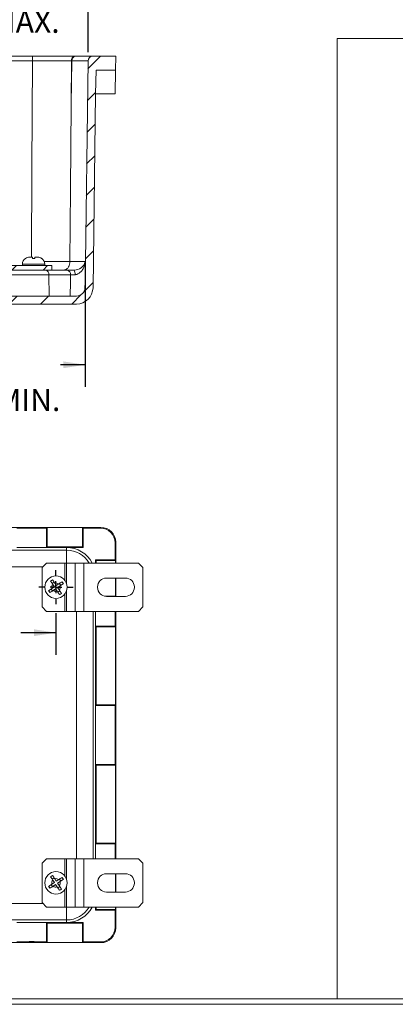
# Model space of a CAD drawing. Units: inches. Extents: x 0.2 to 16.8, y 0.1 to 10.9.
# Drawn here: x 3.7 to 5.8, y 0.2 to 5.8 of the extents above; entities that cross this region are included whole.
import ezdxf

# ---------------------------------------------------------------- set-up
doc = ezdxf.new("R2010")
doc.units = ezdxf.units.IN
doc.header["$MEASUREMENT"] = 0
doc.layers.add('SLD-0', color=179, linetype='Continuous')
doc.styles.add('SLDTEXTSTYLE0', font='TXT', dxfattribs={"width": 0.75})
doc.dimstyles.new('SLDDIMSTYLE0', dxfattribs={"dimtxt": 0.125, "dimasz": 0.125, "dimexe": 0, "dimexo": 0.0625, "dimgap": 0.03125, "dimtad": 0, "dimdec": 3, "dimlfac": 3, "dimrnd": 1e-09, "dimzin": 12, "dimdsep": 46, "dimlunit": 5, "dimtxsty": 'SLDTEXTSTYLE0', "dimsah": 1, "dimcen": 0.09, "dimadec": 0, "dimazin": 0, "dimtfac": 1, "dimtdec": 3, "dimtofl": 0, "dimtmove": 0, "dimatfit": 3, "dimfxl": 1, "dimfrac": 2, "dimtolj": 1, "dimtzin": 12, "dimarcsym": 0})
doc.dimstyles.new('SLDDIMSTYLE3', dxfattribs={"dimtxt": 0.125, "dimasz": 0.125, "dimexe": 0, "dimexo": 0.0625, "dimgap": 0.03125, "dimtad": 0, "dimdec": 3, "dimlfac": 3, "dimrnd": 1e-09, "dimzin": 4, "dimdsep": 46, "dimlunit": 5, "dimtxsty": 'SLDTEXTSTYLE0', "dimsah": 1, "dimcen": 0.09, "dimadec": 0, "dimazin": 0, "dimtfac": 1, "dimtdec": 3, "dimtofl": 0, "dimtmove": 0, "dimatfit": 3, "dimfxl": 1, "dimfrac": 2, "dimtolj": 1, "dimtzin": 12, "dimarcsym": 0})

# ---------------------------------------------------------------- blocks, each defined once
blk = doc.blocks.new('*D28')
at = {"layer": 'SLD-0', "color": 7}
for p, q in [((2.037, 5.5777), (2.037, 6.0727)), ((4.0696, 5.5777), (4.0696, 6.0727)), ((2.6282, 6.032), (2.6282, 5.8634)), ((2.6282, 6.032), (2.6535, 6.032)), ((3.4577, 6.032), (3.4323, 6.032)), ((3.4577, 6.032), (3.4577, 5.8634)), ((2.037, 5.9477), (2.1394, 5.9477)), ((4.0696, 5.9477), (3.9464, 5.9477)), ((2.6282, 5.8634), (2.6535, 5.8634)), ((3.4577, 5.8634), (3.4323, 5.8634))]:
    blk.add_line(p, q, dxfattribs=at)
for points in [[(2.037, 5.9477), (2.162, 5.9285), (2.162, 5.9669)], [(4.0696, 5.9477), (3.9446, 5.9669), (3.9446, 5.9285)]]:
    blk.add_solid(points, dxfattribs=at)
at = {"layer": 'SLD-0', "color": 7, "char_height": 0.125, "attachment_point": 1, "style": 'SLDTEXTSTYLE0'}
for s, insert in [('6.10in', (2.8139, 6.208)), ('154.9mm', (2.6789, 6.0097)), ('INSIDE LENGTH MAX.', (2.2429, 5.8114))]:
    blk.add_mtext(s, dxfattribs=dict(at, insert=insert))
blk = doc.blocks.new('*D29')
at = {"layer": 'SLD-0', "color": 7}
for p, q in [((2.0524, 4.3437), (2.0524, 3.6858)), ((4.0542, 4.3437), (4.0542, 3.6858)), ((2.6282, 3.8951), (2.6282, 3.7265)), ((2.6282, 3.8951), (2.6535, 3.8951)), ((3.4577, 3.8951), (3.4323, 3.8951)), ((3.4577, 3.8951), (3.4577, 3.7265)), ((2.0524, 3.8108), (2.1714, 3.8108)), ((4.0542, 3.8108), (3.9144, 3.8108)), ((2.6282, 3.7265), (2.6535, 3.7265)), ((3.4577, 3.7265), (3.4323, 3.7265))]:
    blk.add_line(p, q, dxfattribs=at)
for points in [[(2.0524, 3.8108), (2.1774, 3.7916), (2.1774, 3.83)], [(4.0542, 3.8108), (3.9292, 3.83), (3.9292, 3.7916)]]:
    blk.add_solid(points, dxfattribs=at)
at = {"layer": 'SLD-0', "color": 7, "char_height": 0.125, "attachment_point": 1, "style": 'SLDTEXTSTYLE0'}
for s, insert in [('6.01in', (2.8139, 4.0711)), ('152.5mm', (2.6789, 3.8728)), ('INSIDE LENGTH MIN.', (2.2749, 3.6746))]:
    blk.add_mtext(s, dxfattribs=dict(at, insert=insert))
blk = doc.blocks.new('*D32')
at = {"layer": 'SLD-0', "color": 7}
for p, q in [((2.2181, 2.4078), (2.2181, 2.1724)), ((3.8884, 2.4078), (3.8884, 2.1724)), ((2.2181, 2.2974), (2.582, 2.2974)), ((2.7206, 2.2825), (2.7206, 2.114)), ((2.7206, 2.2825), (2.746, 2.2825)), ((3.5501, 2.2825), (3.5248, 2.2825)), ((3.5501, 2.2825), (3.5501, 2.114)), ((3.8884, 2.2974), (3.6888, 2.2974)), ((2.7206, 2.114), (2.746, 2.114)), ((3.5501, 2.114), (3.5248, 2.114))]:
    blk.add_line(p, q, dxfattribs=at)
for points in [[(2.2181, 2.2974), (2.3431, 2.2781), (2.3431, 2.3166)], [(3.8884, 2.2974), (3.7634, 2.3166), (3.7634, 2.2781)]]:
    blk.add_solid(points, dxfattribs=at)
at = {"layer": 'SLD-0', "color": 7, "char_height": 0.125, "attachment_point": 1, "style": 'SLDTEXTSTYLE0'}
for s, insert in [('5.01in', (2.9064, 2.4585)), ('127.3mm', (2.7714, 2.2602))]:
    blk.add_mtext(s, dxfattribs=dict(at, insert=insert))
blk = doc.blocks.new('SW_CENTERMARKSYMBOL_7')
at = {"layer": 'SLD-0', "color": 0}
for p, q in [((0, 0.0667), (0, 0.0967)), ((-0.0667, 0), (-0.0967, 0)), ((0, 0), (-0.0333, 0)), ((0, 0), (0, 0.0333)), ((0, 0), (0, -0.0333)), ((0, 0), (0.0333, 0)), ((0.0667, 0), (0.0967, 0)), ((0, -0.0667), (0, -0.0967))]:
    blk.add_line(p, q, dxfattribs=at)

msp = doc.modelspace()

# ---------------------------------------------------------------- hatches: boundary and pattern name
at = {"linetype": 'Continuous', "lineweight": 0}
h = msp.add_hatch(dxfattribs=at)
h.set_pattern_fill('ANSI31', style=0)
edge = h.paths.add_edge_path(flags=0)
edge.add_line((4.09784, 4.24645), (4.11218, 5.34234))
edge.add_line((4.11218, 5.34234), (4.11567, 5.47567))
edge.add_line((4.11567, 5.47567), (4.22475, 5.47567))
edge.add_line((4.22475, 5.47567), (4.22612, 5.554))
edge.add_line((4.22612, 5.554), (4.09627, 5.554))
edge.add_arc((4.09627, 5.52734), 0.02667, 90, 179.25)
edge.add_line((4.06961, 5.52769), (4.05284, 4.24703))
edge.add_arc((4.00418, 4.24767), 0.04867, 270, 359.25, ccw=False)
edge.add_line((4.00418, 4.199), (2.1024, 4.199))
edge.add_arc((2.1024, 4.24767), 0.04867, 180.75, 270, ccw=False)
edge.add_line((2.05373, 4.24703), (2.03697, 5.52769))
edge.add_arc((2.0103, 5.52734), 0.02667, 0.75, 90)
edge.add_line((2.0103, 5.554), (1.88045, 5.554))
edge.add_line((1.88045, 5.554), (1.88182, 5.47567))
edge.add_line((1.88182, 5.47567), (1.9909, 5.47567))
edge.add_line((1.9909, 5.47567), (1.99439, 5.34234))
edge.add_line((1.99439, 5.34234), (2.00874, 4.24645))
edge.add_arc((2.1024, 4.24767), 0.09367, 180.75, 270)
edge.add_line((2.1024, 4.154), (4.00418, 4.154))
edge.add_arc((4.00418, 4.24767), 0.09367, 270, 359.25)
h = msp.add_hatch(dxfattribs=at)
h.set_pattern_fill('ANSI31', style=0)
h.paths.add_polyline_path([(3.86579, 4.34567), (3.86579, 4.37167), (2.24079, 4.37167), (2.24079, 4.34567)], flags=0)

# ---------------------------------------------------------------- linework, layer by layer
at = {"color": 7, "linetype": 'Continuous', "lineweight": 15}
for p, q in [((2.35116, 5.554), (3.75541, 5.554)), ((3.75541, 5.52769), (2.35116, 5.52769)), ((3.75541, 5.52769), (3.75541, 5.554)), ((3.75541, 5.554), (3.9942, 5.554)), ((3.97492, 5.28243), (3.97896, 5.52769)), ((3.97542, 5.52769), (3.97492, 5.28243)), ((3.97896, 5.52769), (3.97542, 5.52769)), ((3.9942, 5.554), (3.99789, 5.554)), ((3.99789, 5.554), (4.09627, 5.554)), ((4.05284, 4.24703), (4.06961, 5.52769)), ((4.09627, 5.554), (4.22612, 5.554)), ((4.22475, 5.47567), (4.22612, 5.554)), ((4.11218, 5.34234), (4.11567, 5.47567)), ((4.22475, 5.47567), (4.11567, 5.47567)), ((4.22475, 5.47567), (4.22243, 5.34234)), ((4.09784, 4.24645), (4.11218, 5.34234)), ((4.22243, 5.34234), (4.11218, 5.34234)), ((3.73857, 4.41892), (3.75506, 4.41892)), ((3.75506, 4.41892), (3.75506, 4.41196)), ((3.76818, 4.41892), (3.76818, 4.41196)), ((3.76818, 4.41892), (3.78467, 4.41892)), ((3.86579, 4.37167), (2.24079, 4.37167)), ((3.86579, 4.34567), (2.24079, 4.34567)), ((3.69829, 4.37955), (3.69829, 4.37167)), ((3.82495, 4.37167), (3.82495, 4.37955)), ((3.86579, 4.37167), (3.86579, 4.34567)), ((3.86579, 4.34567), (3.95153, 4.34567)), ((3.95153, 4.34567), (3.99131, 4.34567)), ((3.84852, 4.31947), (3.85001, 4.199)), ((3.97038, 4.31947), (3.84852, 4.31947)), ((2.1024, 4.199), (4.00418, 4.199)), ((2.1024, 4.154), (4.00418, 4.154)), ((1.96377, 2.89211), (4.1428, 2.89211)), ((3.66779, 2.88842), (3.83445, 2.88842)), ((3.83795, 2.89075), (3.83445, 2.88842)), ((3.83445, 2.88842), (3.83445, 2.77818)), ((3.83795, 2.89075), (3.83795, 2.78167)), ((4.0393, 2.89075), (3.83795, 2.89075)), ((4.0393, 2.78167), (4.0393, 2.89075)), ((4.04279, 2.88842), (4.0393, 2.89075)), ((4.04279, 2.77818), (4.04279, 2.88842)), ((4.04279, 2.88842), (4.13911, 2.88842)), ((4.13911, 2.88842), (4.1428, 2.89211)), ((3.83795, 2.78167), (3.83445, 2.77818)), ((3.83795, 2.78167), (4.0393, 2.78167)), ((4.0393, 2.78167), (4.04279, 2.77818)), ((4.22612, 2.80879), (4.22243, 2.8051)), ((4.22243, 2.8051), (4.22243, 2.70878)), ((4.22612, 2.80879), (4.22612, 2.69109)), ((2.15829, 2.76383), (3.94829, 2.76383)), ((3.66779, 2.77818), (3.83445, 2.77818)), ((3.83445, 2.77818), (3.94829, 2.77818)), ((3.94829, 2.76383), (3.94829, 2.77818)), ((3.94829, 2.77818), (4.04279, 2.77818)), ((3.8351, 2.69109), (3.8101, 2.66609)), ((3.93808, 2.69109), (3.8351, 2.69109)), ((3.94845, 2.69109), (3.93808, 2.69109)), ((3.99679, 2.69109), (3.94845, 2.69109)), ((3.99679, 2.41776), (3.99679, 2.69109)), ((4.04676, 2.69109), (3.99679, 2.69109)), ((4.04676, 2.41776), (4.04676, 2.69109)), ((4.3551, 2.69109), (4.04676, 2.69109)), ((4.11567, 2.70529), (4.11218, 2.70878)), ((4.11218, 2.70878), (4.11218, 2.69109)), ((4.22243, 2.70878), (4.11218, 2.70878)), ((4.11567, 2.70529), (4.11567, 2.69109)), ((4.22475, 2.70529), (4.11567, 2.70529)), ((4.22475, 2.70529), (4.22243, 2.70878)), ((4.22475, 2.69109), (4.22475, 2.70529)), ((4.3801, 2.66609), (4.3551, 2.69109)), ((3.8101, 2.44276), (3.8101, 2.66609)), ((4.3801, 2.44276), (4.3801, 2.66609)), ((3.87814, 2.58217), (3.86715, 2.57499)), ((3.87935, 2.55633), (3.87033, 2.57013)), ((3.89033, 2.5635), (3.88132, 2.57731)), ((3.89033, 2.5635), (3.90413, 2.57252)), ((3.89751, 2.55252), (3.91131, 2.56154)), ((3.91617, 2.56471), (3.909, 2.5757)), ((4.17343, 2.60609), (4.28176, 2.60609)), ((4.22475, 2.50394), (4.22475, 2.60609)), ((4.22612, 2.60609), (4.22612, 2.50276)), ((3.86786, 2.53315), (3.86068, 2.54413)), ((3.86554, 2.54731), (3.87935, 2.55633)), ((3.87272, 2.53632), (3.88652, 2.54534)), ((3.89554, 2.53154), (3.88652, 2.54534)), ((3.90653, 2.53872), (3.89751, 2.55252)), ((3.9097, 2.53385), (3.89872, 2.52668)), ((4.12343, 2.55276), (4.12343, 2.55609)), ((4.16261, 2.50394), (4.22475, 2.50394)), ((4.22396, 2.50276), (4.22475, 2.50394)), ((4.33176, 2.55609), (4.33176, 2.55276)), ((4.28176, 2.50276), (4.17343, 2.50276)), ((3.8101, 2.44276), (3.8351, 2.41776)), ((3.93808, 2.41776), (3.8351, 2.41776)), ((3.94845, 2.41776), (3.93808, 2.41776)), ((3.99679, 2.41776), (3.94845, 2.41776)), ((4.04676, 2.41776), (3.99679, 2.41776)), ((4.3551, 2.41776), (4.04676, 2.41776)), ((4.11218, 2.41776), (4.11218, 2.33378)), ((4.22243, 2.41776), (4.22243, 2.33378)), ((4.22612, 2.41776), (4.22612, 1.02081)), ((4.3551, 2.41776), (4.3801, 2.44276)), ((4.11218, 2.33378), (4.11218, 1.88595)), ((4.11567, 2.33029), (4.11218, 2.33378)), ((4.22243, 2.33378), (4.11218, 2.33378)), ((4.11567, 2.33029), (4.11567, 1.88944)), ((4.22475, 2.33029), (4.11567, 2.33029)), ((4.22475, 2.33029), (4.22243, 2.33378)), ((4.22475, 1.88944), (4.22475, 2.33029)), ((4.11567, 1.88944), (4.11218, 1.88595)), ((4.11218, 1.88595), (4.11218, 1.55261)), ((4.11218, 1.88595), (4.22243, 1.88595)), ((4.11567, 1.88944), (4.22475, 1.88944)), ((4.22243, 1.88595), (4.22475, 1.88944)), ((4.22243, 1.88595), (4.22243, 1.55261)), ((4.11218, 1.10478), (4.11218, 1.55261)), ((4.11567, 1.54912), (4.11218, 1.55261)), ((4.11218, 1.55261), (4.22243, 1.55261)), ((4.11567, 1.10827), (4.11567, 1.54912)), ((4.11567, 1.54912), (4.22475, 1.54912)), ((4.22243, 1.55261), (4.22475, 1.54912)), ((4.22475, 1.10827), (4.22475, 1.54912)), ((4.11567, 1.10827), (4.11218, 1.10478)), ((4.11218, 1.10478), (4.11218, 1.02081)), ((4.22243, 1.10478), (4.11218, 1.10478)), ((4.22475, 1.10827), (4.11567, 1.10827)), ((4.22475, 1.10827), (4.22243, 1.10478)), ((4.22243, 1.10478), (4.22243, 1.02081)), ((3.8351, 1.02081), (3.8101, 0.99581)), ((3.93808, 1.02081), (3.8351, 1.02081)), ((3.94845, 1.02081), (3.93808, 1.02081)), ((3.99679, 1.02081), (3.94845, 1.02081)), ((3.99679, 0.74747), (3.99679, 1.02081)), ((4.04676, 1.02081), (3.99679, 1.02081)), ((4.04676, 0.74747), (4.04676, 1.02081)), ((4.3551, 1.02081), (4.04676, 1.02081)), ((4.3801, 0.99581), (4.3551, 1.02081)), ((3.8101, 0.77247), (3.8101, 0.99581)), ((4.3801, 0.77247), (4.3801, 0.99581)), ((3.87814, 0.91189), (3.86715, 0.90471)), ((3.87935, 0.88604), (3.87033, 0.89985)), ((3.89033, 0.89322), (3.88132, 0.90702)), ((3.89033, 0.89322), (3.90413, 0.90224)), ((3.89751, 0.88224), (3.91131, 0.89125)), ((3.91617, 0.89443), (3.909, 0.90542)), ((4.16261, 0.93462), (4.22475, 0.93462)), ((4.17343, 0.93581), (4.28176, 0.93581)), ((4.22396, 0.93581), (4.22475, 0.93462)), ((4.22475, 0.83247), (4.22475, 0.93462)), ((4.22612, 0.93581), (4.22612, 0.83247)), ((3.86786, 0.86286), (3.86068, 0.87385)), ((3.86554, 0.87703), (3.87935, 0.88604)), ((3.87272, 0.86604), (3.88652, 0.87506)), ((3.89554, 0.86126), (3.88652, 0.87506)), ((3.90653, 0.86843), (3.89751, 0.88224)), ((3.9097, 0.86357), (3.89872, 0.85639)), ((4.12343, 0.88247), (4.12343, 0.88581)), ((4.33176, 0.88581), (4.33176, 0.88247)), ((4.28176, 0.83247), (4.17343, 0.83247)), ((3.8101, 0.77247), (3.8351, 0.74747)), ((3.93808, 0.74747), (3.8351, 0.74747)), ((3.94845, 0.74747), (3.93808, 0.74747)), ((3.99679, 0.74747), (3.94845, 0.74747)), ((4.04676, 0.74747), (3.99679, 0.74747)), ((4.3551, 0.74747), (4.04676, 0.74747)), ((4.11218, 0.72978), (4.11218, 0.74747)), ((4.11567, 0.73327), (4.11218, 0.72978)), ((4.22243, 0.72978), (4.11218, 0.72978)), ((4.11567, 0.73327), (4.11567, 0.74747)), ((4.22475, 0.73327), (4.11567, 0.73327)), ((4.22475, 0.73327), (4.22243, 0.72978)), ((4.22243, 0.72978), (4.22243, 0.63346)), ((4.22475, 0.73327), (4.22475, 0.74747)), ((4.22612, 0.74747), (4.22612, 0.62977)), ((4.3551, 0.74747), (4.3801, 0.77247)), ((3.94829, 0.67473), (2.15829, 0.67473)), ((3.94829, 0.67473), (3.94829, 0.66039)), ((3.83445, 0.66039), (3.66779, 0.66039)), ((3.94829, 0.66039), (3.83445, 0.66039)), ((3.83445, 0.55014), (3.83445, 0.66039)), ((3.83795, 0.65689), (3.83445, 0.66039)), ((3.83795, 0.54782), (3.83795, 0.65689)), ((3.83795, 0.65689), (4.0393, 0.65689)), ((3.94829, 0.66039), (4.04279, 0.66039)), ((4.0393, 0.65689), (4.04279, 0.66039)), ((4.0393, 0.65689), (4.0393, 0.54782)), ((4.04279, 0.66039), (4.04279, 0.55014)), ((4.22243, 0.63346), (4.22612, 0.62977)), ((4.1428, 0.54645), (1.96377, 0.54645)), ((3.73693, 0.55014), (3.66779, 0.55014)), ((3.73693, 0.55348), (3.7448, 0.55191)), ((3.73693, 0.55348), (3.76531, 0.55348)), ((3.73693, 0.55348), (3.73693, 0.55014)), ((3.73693, 0.55014), (3.7448, 0.54857)), ((3.7448, 0.54857), (3.7448, 0.55191)), ((3.75744, 0.55191), (3.76531, 0.55348)), ((3.75744, 0.55191), (3.75744, 0.54857)), ((3.75744, 0.54857), (3.76531, 0.55014)), ((3.76531, 0.55014), (3.76531, 0.55348)), ((3.83445, 0.55014), (3.76531, 0.55014)), ((3.83795, 0.54782), (3.83445, 0.55014)), ((3.83795, 0.54782), (4.0393, 0.54782)), ((4.04279, 0.55014), (4.0393, 0.54782)), ((4.13911, 0.55014), (4.04279, 0.55014)), ((4.1428, 0.54645), (4.13911, 0.55014))]:
    msp.add_line(p, q, dxfattribs=at)
at = {"color": 8, "linetype": 'Continuous', "lineweight": 15}
for p, q in [((3.76162, 4.37955), (3.69829, 4.37955)), ((3.82495, 4.37955), (3.76162, 4.37955)), ((3.84852, 4.31947), (3.63872, 4.31947)), ((3.94829, 2.69109), (3.94829, 2.76383)), ((3.81418, 2.67017), (2.2924, 2.67017)), ((3.93808, 2.59374), (3.93808, 2.69109)), ((3.94845, 2.57463), (3.94845, 2.69109)), ((3.93808, 2.41776), (3.93808, 2.51511)), ((3.94845, 2.41776), (3.94845, 2.53422)), ((4.00418, 1.02081), (4.00418, 2.41776)), ((4.09784, 2.41776), (4.09784, 1.02081)), ((3.93808, 0.92345), (3.93808, 1.02081)), ((3.94845, 0.90434), (3.94845, 1.02081)), ((3.93808, 0.74747), (3.93808, 0.84483)), ((3.94845, 0.74747), (3.94845, 0.86394)), ((2.2924, 0.76839), (3.81418, 0.76839)), ((3.94829, 0.67473), (3.94829, 0.74747))]:
    msp.add_line(p, q, dxfattribs=at)
at = {"color": 7, "linetype": 'Continuous', "lineweight": 0}
for p, q in [((0.22694, 0.22911), (16.78094, 0.22911)), ((0.19594, 0.19811), (16.81194, 0.19811))]:
    msp.add_line(p, q, dxfattribs=at)
at = {"color": 8, "linetype": 'Continuous', "lineweight": 15, "flags": 128}
msp.add_lwpolyline([(3.74936, 4.41892), (3.75212, 4.92153), (3.75541, 5.52769)], dxfattribs=at)
at = {"color": 7, "linetype": 'Continuous', "lineweight": 15, "flags": 128}
for points in [[(3.97492, 5.28243), (3.97492, 5.28243), (3.97489, 5.27854), (3.97045, 4.80049), (3.96665, 4.39369)], [(3.71554, 4.41211), (3.7156, 4.41208), (3.71578, 4.41196)], [(3.80746, 4.41196), (3.80764, 4.41208), (3.8077, 4.41211), (3.8077, 4.41211)], [(3.96665, 4.39369), (3.96648, 4.3896), (3.96608, 4.38553), (3.96543, 4.38153), (3.96456, 4.37762), (3.96345, 4.37384), (3.96211, 4.37019), (3.96056, 4.36671), (3.95882, 4.36344), (3.95689, 4.36039), (3.95477, 4.35757), (3.9525, 4.35501), (3.95009, 4.35274), (3.94755, 4.35076), (3.9449, 4.34909), (3.94215, 4.34774), (3.93935, 4.34672), (3.9361, 4.34598), (3.93282, 4.34568), (3.93223, 4.34567)], [(4.05421, 4.39369), (4.0542, 4.39352), (4.05373, 4.38808), (4.05292, 4.38264), (4.05178, 4.37723), (4.05031, 4.37185), (4.04849, 4.36653), (4.04663, 4.36194), (4.04448, 4.3574), (4.04205, 4.35293), (4.03934, 4.34856), (4.03632, 4.3443), (4.03321, 4.34044), (4.02981, 4.33671), (4.0261, 4.33318), (4.02208, 4.32989), (4.01919, 4.32783), (4.01613, 4.32592), (4.01293, 4.32421), (4.0096, 4.32273), (4.00665, 4.32167), (4.00318, 4.32074), (3.99963, 4.32013), (3.99608, 4.3199)], [(4.05421, 4.39369), (4.05368, 4.34567), (4.05294, 4.27965), (4.0525, 4.24192)], [(3.96897, 4.199), (3.96992, 4.27945), (3.97038, 4.31947)], [(3.86885, 2.59639), (3.86324, 2.59302), (3.85786, 2.58921)], [(3.87033, 2.57013), (3.86811, 2.57352), (3.86631, 2.57628), (3.86453, 2.579), (3.86275, 2.58174), (3.86101, 2.58439), (3.85941, 2.58685), (3.85786, 2.58921)], [(3.88132, 2.57731), (3.8791, 2.5807), (3.8773, 2.58346), (3.87552, 2.58618), (3.87373, 2.58891), (3.872, 2.59157), (3.87039, 2.59403), (3.86885, 2.59639)], [(3.90413, 2.57252), (3.90753, 2.57474), (3.91029, 2.57654), (3.91301, 2.57832), (3.91574, 2.58011), (3.9184, 2.58184), (3.92085, 2.58345), (3.92322, 2.58499)], [(3.91131, 2.56154), (3.9147, 2.56375), (3.91746, 2.56555), (3.92018, 2.56733), (3.92292, 2.56912), (3.92557, 2.57085), (3.92803, 2.57246), (3.93039, 2.574)], [(3.93039, 2.574), (3.92702, 2.57961), (3.92322, 2.58499)], [(3.84646, 2.53484), (3.84914, 2.53659), (3.85199, 2.53845), (3.85456, 2.54013), (3.8572, 2.54186), (3.85997, 2.54367), (3.86278, 2.5455), (3.86554, 2.54731)], [(3.84646, 2.53484), (3.84984, 2.52924), (3.85364, 2.52386)], [(3.85364, 2.52386), (3.85632, 2.52561), (3.85917, 2.52747), (3.86173, 2.52914), (3.86438, 2.53087), (3.86715, 2.53268), (3.86996, 2.53452), (3.87272, 2.53632)], [(3.90801, 2.51246), (3.90626, 2.51513), (3.9044, 2.51798), (3.90272, 2.52055), (3.90099, 2.52319), (3.89918, 2.52596), (3.89735, 2.52877), (3.89554, 2.53154)], [(3.91899, 2.51964), (3.91724, 2.52231), (3.91538, 2.52516), (3.91371, 2.52773), (3.91198, 2.53037), (3.91017, 2.53314), (3.90833, 2.53595), (3.90653, 2.53872)], [(3.90801, 2.51246), (3.91361, 2.51583), (3.91899, 2.51964)], [(3.86885, 0.92611), (3.86324, 0.92273), (3.85786, 0.91893)], [(3.87033, 0.89985), (3.86811, 0.90324), (3.86631, 0.906), (3.86453, 0.90872), (3.86275, 0.91145), (3.86101, 0.91411), (3.85941, 0.91657), (3.85786, 0.91893)], [(3.88132, 0.90702), (3.8791, 0.91042), (3.8773, 0.91318), (3.87552, 0.9159), (3.87373, 0.91863), (3.872, 0.92128), (3.87039, 0.92374), (3.86885, 0.92611)], [(3.90413, 0.90224), (3.90753, 0.90446), (3.91029, 0.90626), (3.91301, 0.90804), (3.91574, 0.90982), (3.9184, 0.91156), (3.92085, 0.91316), (3.92322, 0.91471)], [(3.91131, 0.89125), (3.9147, 0.89347), (3.91746, 0.89527), (3.92018, 0.89705), (3.92292, 0.89884), (3.92557, 0.90057), (3.92803, 0.90218), (3.93039, 0.90372)], [(3.93039, 0.90372), (3.92702, 0.90932), (3.92322, 0.91471)], [(3.84646, 0.86456), (3.84914, 0.86631), (3.85199, 0.86817), (3.85456, 0.86985), (3.8572, 0.87157), (3.85997, 0.87339), (3.86278, 0.87522), (3.86554, 0.87703)], [(3.84646, 0.86456), (3.84984, 0.85896), (3.85364, 0.85357)], [(3.85364, 0.85357), (3.85632, 0.85532), (3.85917, 0.85718), (3.86173, 0.85886), (3.86438, 0.86059), (3.86715, 0.8624), (3.86996, 0.86423), (3.87272, 0.86604)], [(3.90801, 0.84217), (3.90626, 0.84485), (3.9044, 0.8477), (3.90272, 0.85027), (3.90099, 0.85291), (3.89918, 0.85568), (3.89735, 0.85849), (3.89554, 0.86126)], [(3.91899, 0.84935), (3.91724, 0.85203), (3.91538, 0.85488), (3.91371, 0.85745), (3.91198, 0.86009), (3.91017, 0.86286), (3.90833, 0.86567), (3.90653, 0.86843)], [(3.90801, 0.84217), (3.91361, 0.84555), (3.91899, 0.84935)], [(3.7448, 0.54857), (3.74318, 0.54856), (3.74165, 0.54854), (3.74024, 0.54852), (3.73896, 0.5485), (3.73783, 0.54848), (3.73685, 0.54845), (3.73605, 0.54842), (3.73543, 0.54839), (3.735, 0.54836), (3.73476, 0.54833), (3.73473, 0.5483), (3.73488, 0.54827), (3.73524, 0.54824), (3.73578, 0.54821), (3.73651, 0.54818), (3.73742, 0.54815), (3.73849, 0.54813), (3.73971, 0.5481), (3.74108, 0.54808), (3.74256, 0.54807), (3.74414, 0.54805), (3.74581, 0.54804), (3.74755, 0.54803), (3.74932, 0.54803), (3.75112, 0.54802), (3.75292, 0.54803), (3.7547, 0.54803), (3.75643, 0.54804), (3.7581, 0.54805), (3.75968, 0.54807), (3.76117, 0.54808), (3.76253, 0.5481), (3.76375, 0.54813), (3.76482, 0.54815), (3.76573, 0.54818), (3.76646, 0.54821), (3.767, 0.54824), (3.76736, 0.54827), (3.76752, 0.5483), (3.76748, 0.54833), (3.76724, 0.54836), (3.76681, 0.54839), (3.76619, 0.54842), (3.76539, 0.54845), (3.76442, 0.54848), (3.76328, 0.5485), (3.762, 0.54852), (3.76059, 0.54854), (3.75907, 0.54856), (3.75744, 0.54857)]]:
    msp.add_lwpolyline(points, dxfattribs=at)
at = {"color": 7, "linetype": 'Continuous', "lineweight": 15}
for centre in [(3.88843, 2.55442), (3.88843, 0.88414)]:
    msp.add_circle(centre, 0.06333, dxfattribs=at)
for centre, radius, start, end in [((3.86542, -205.58194), 211.10966, 89.9701455, 90.0298545), ((3.99897, 5.53074), 0.02375, 101.57994, 187.38732), ((4.00255, 5.53069), 0.02378, 101.30422, 187.25454), ((4.02428, -24.56115), 30.08887, 89.913698, 90.086302), ((4.09627, 5.52734), 0.02667, 90, 179.25), ((3.73766, 4.37955), 0.03937, 124.18197, 180), ((3.73839, 4.37868), 0.04024, 89.74392, 124.19493), ((3.76162, 4.27249), 0.13963, 87.3064, 92.6936), ((3.78481, 4.37855), 0.04037, 55.86346, 90.19756), ((3.78558, 4.37955), 0.03937, 0, 55.81779), ((3.82498, 4.32242), 0.02372, 352.86639, 78.60783), ((3.94684, 4.32242), 0.02372, 352.86665, 78.60785), ((4.01204, 23.86897), 19.47533, 269.866458, 270.124074), ((3.99256, 4.40925), 0.06359, 268.87361, 345.83486), ((3.95631, 4.32585), 0.04022, 351.48345, 29.52192), ((4.01049, 2.68705), 1.63291, 90.50539, 91.40734), ((4.00418, 4.24767), 0.04867, 270, 359.25), ((4.00418, 4.24767), 0.09367, 270, 359.25), ((3.94829, 2.61428), 0.1639, 27.94593, 90), ((3.88843, 2.55442), 0.02396, 139.04948, 197.26576), ((3.88843, 2.55442), 0.02396, 49.04948, 107.26576), ((3.88843, 2.55442), 0.02396, 319.04948, 17.26576), ((4.17343, 2.55609), 0.05, 90, 180), ((4.28176, 2.55609), 0.05, 0, 90), ((3.88843, 2.55442), 0.02396, 229.04948, 287.26576), ((4.17343, 2.55276), 0.05, 180, 270), ((4.28176, 2.55276), 0.05, 270, 0), ((3.88843, 0.88414), 0.02396, 139.04948, 197.26576), ((3.88843, 0.88414), 0.02396, 49.04948, 107.26576), ((3.88843, 0.88414), 0.02396, 319.04948, 17.26576), ((4.17343, 0.88581), 0.05, 90, 180), ((4.28176, 0.88581), 0.05, 0, 90), ((3.88843, 0.88414), 0.02396, 229.04948, 287.26576), ((4.17343, 0.88247), 0.05, 180, 270), ((4.28176, 0.88247), 0.05, 270, 0), ((3.94829, 0.82428), 0.1639, 270, 332.05407), ((3.75112, -0.3503), 0.90223, 89.59838, 90.40162)]:
    msp.add_arc(centre, radius, start, end, dxfattribs=at)
at = {"color": 8, "linetype": 'Continuous', "lineweight": 15}
for centre, radius, start, end in [((3.86839, 104.62867), 100.23502, 269.9736364, 270.056164), ((3.94829, 2.61428), 0.14955, 30.9035, 90), ((3.94829, 0.82428), 0.14955, 270, 329.0965)]:
    msp.add_arc(centre, radius, start, end, dxfattribs=at)
at = {"color": 7, "linetype": 'Continuous', "lineweight": 15}
for centre, major_axis in [((4.13908, 2.80507), (0.05894, 0.05894)), ((4.14277, 2.80877), (0.05894, 0.05894)), ((4.13908, 0.63349), (0.05894, -0.05894)), ((4.14277, 0.62979), (0.05894, -0.05894))]:
    msp.add_ellipse(centre, major_axis=major_axis, ratio=0.9996955, start_param=5.4979394, end_param=7.0684312, dxfattribs=at)
at = {"layer": 'SLD-0', "color": 7, "linetype": 'Continuous', "lineweight": 0}
for p, q in [((16.78507, 5.65368), (5.47963, 5.65368)), ((5.47963, 5.65368), (5.47963, 0.23244))]:
    msp.add_line(p, q, dxfattribs=at)

# ---------------------------------------------------------------- block references
at = {"layer": 'SLD-0', "color": 7}
msp.add_blockref('SW_CENTERMARKSYMBOL_7', (3.88843, 2.55442), dxfattribs=at)

# ---------------------------------------------------------------- dimensions: what is measured, and where the dimension line sits
for base, p1, p2, text, dimstyle, picture, middle in [((4.06961, 5.94771), (2.03697, 5.52769), (4.06961, 5.52769), '<>\\PINSIDE LENGTH MAX.', 'SLDDIMSTYLE3', '*D28', (3.04292, 5.94771)), ((4.05421, 3.81081), (2.05236, 4.39369), (4.05421, 4.39369), '<>\\PINSIDE LENGTH MIN.', 'SLDDIMSTYLE0', '*D29', (3.04292, 3.81081))]:
    dim = msp.add_linear_dim(base=base, p1=p1, p2=p2, text=text, dimstyle=dimstyle, dxfattribs=at)
    dim.commit()
    dim.dimension.update_dxf_attribs({"geometry": picture, "text_midpoint": middle, "dimtype": 160})
dim = msp.add_linear_dim(base=(3.88843, 2.29736), p1=(2.21815, 2.45776), p2=(3.88843, 2.45776), dimstyle='SLDDIMSTYLE0', dxfattribs=at)
dim.commit()
dim.dimension.update_dxf_attribs({"geometry": '*D32', "text_midpoint": (3.13538, 2.29736), "dimtype": 160})

doc.saveas('drawing.dxf')
